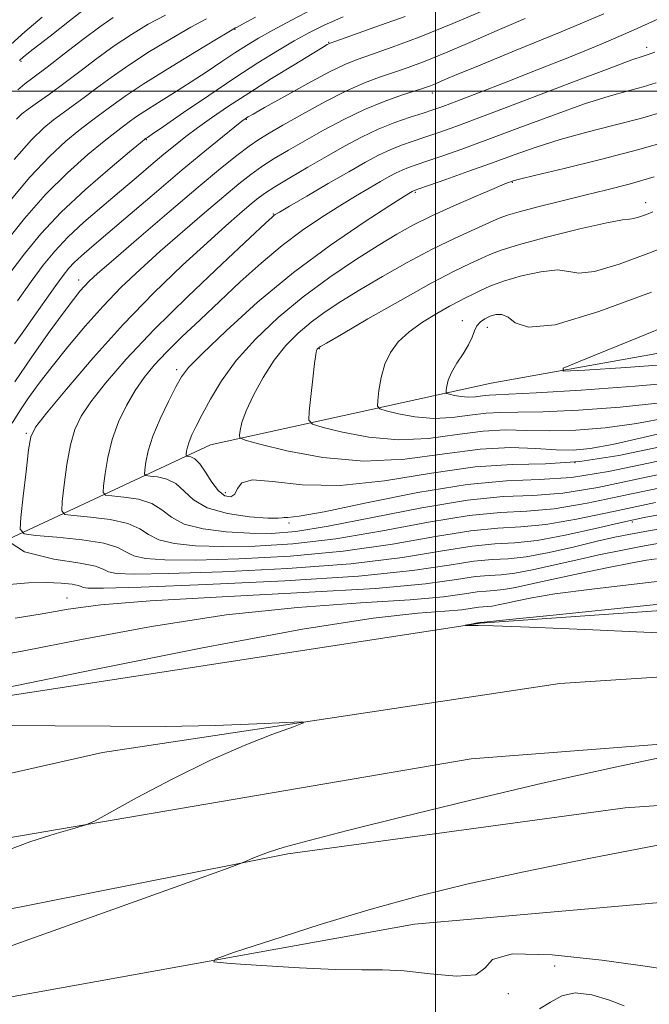
# Model space of a CAD drawing. Extents: x 2114800 to 2117700, y 304800 to 307700.
# Drawn here: x 2116423 to 2116539, y 305832 to 306013 of the extents above; entities that cross this region are included whole.
import ezdxf

# ---------------------------------------------------------------- set-up
doc = ezdxf.new("R2010")
doc.units = 0
doc.header["$MEASUREMENT"] = 0
for name, color, linetype, lineweight in [('BREAKLINE DTM HARD', 7, 'Continuous', 0), ('CONTOUR INDEX', 41, 'Continuous', 13), ('CONTOUR INTERMEDIATE', 44, 'Continuous', 0), ('GRID LINE', 7, 'Continuous', 0), ('SPOT ELEVATION DTM', 2, 'Continuous', 13)]:
    doc.layers.add(name, color=color, linetype=linetype, lineweight=lineweight)

msp = doc.modelspace()

# ---------------------------------------------------------------- linework, layer by layer
at = {"layer": 'BREAKLINE DTM HARD'}
for points in [[(2117105.91, 305838.47, 863.11), (2117062.16, 305859.74, 868.81), (2117011.41, 305883.87, 876.49), (2116943.78, 305910.82, 886.49), (2116883.17, 305931.99, 896.96), (2116812.67, 305952.52, 907.9), (2116756.18, 305964.41, 915.11), (2116712.52, 305969.97, 917.2), (2116647.38, 305967.85, 915.57), (2116567.18, 305956.34, 910.8), (2116510.24, 305946.12, 907.31), (2116458.53, 305934.77, 899.17), (2116415.61, 305914.74, 888), (2116395.9, 305902.41, 880.44), (2116372.13, 305888.9, 879.22)], [(2117083.36, 305833.86, 863.61), (2116996.74, 305858.46, 866.91), (2116897.27, 305884.67, 869.36), (2116812.36, 305901.47, 871.37), (2116715.77, 305912.07, 874.16), (2116604.76, 305908.64, 876.45), (2116508.27, 305901.94, 877.95), (2116406.82, 305886.29, 879.74), (2116346.63, 305873.11, 881.02), (2116265.9, 305843.63, 881.8), (2116156.82, 305795.57, 883.25), (2116064.47, 305748.17, 884.48), (2116022.21, 305724.49, 885.04)], [(2115730.91, 305448.78, 885.65), (2115819.93, 305544.69, 886.17), (2115905.56, 305623.71, 886.41), (2115959.4, 305667.06, 886.06), (2116021.97, 305710.47, 885.83), (2116079.94, 305745.12, 885.13), (2116136.18, 305776.28, 884.31), (2116198.25, 305805.72, 883.38), (2116270.79, 305834.64, 882.74), (2116346.27, 305857.18, 881.7), (2116438.64, 305878.08, 880.47), (2116522.91, 305890.78, 879.43), (2116620.59, 305897.16, 877.51), (2116690.39, 305897.57, 876.05), (2116760.21, 305893.32, 874.31), (2116830.64, 305885, 872.68), (2116915.66, 305868.04, 870.18), (2116989.07, 305848.11, 868.32), (2117053.76, 305825.8, 866.57), (2117113.98, 305802.91, 864.48)], [(2115375.775, 305000, 886.547), (2115470.97, 305111.8, 886.37), (2115534.49, 305192.44, 885.79), (2115604.38, 305277.77, 885.56), (2115669.64, 305358.42, 885.44), (2115753.42, 305455.46, 885.21), (2115822.79, 305529.73, 885.44), (2115882.37, 305587.08, 885.79), (2115944.31, 305638.63, 885.5), (2116024.25, 305696.09, 884.75), (2116100.76, 305743.07, 884.16), (2116165.7, 305777.77, 883.35), (2116260.29, 305816.7, 882.48), (2116327.05, 305839.19, 881.49), (2116411.27, 305860.62, 880.38), (2116506.57, 305876.88, 878.93), (2116628.08, 305886.31, 876.84), (2116710.68, 305885.04, 875.09), (2116779.35, 305879.62, 873.58), (2116867.85, 305865.59, 871.02), (2116951.13, 305847.46, 868.92), (2117035.62, 305821.19, 866.42), (2117113.97, 305789.81, 863.7)], [(2115757.47, 305435.86, 884.55), (2115839.56, 305523.59, 884.43), (2115929.25, 305603.79, 883.91), (2116024.24, 305674.73, 883.73), (2116086.25, 305714.06, 883.09), (2116159.9, 305751.71, 881.93), (2116253.87, 305795.88, 880.94), (2116315.98, 305818.92, 880.59), (2116391.46, 305843.21, 879.78), (2116472.8, 305859.39, 877.8), (2116534.98, 305867.89, 876.93), (2116616.97, 305873.6, 875.82), (2116697.82, 305874.07, 874.48), (2116753.68, 305870.32, 873.38), (2116840.88, 305859.07, 871.05), (2116918.8, 305842.66, 869.54), (2116991.98, 305821.33, 866.75), (2117069.96, 305793.98, 864.31), (2117112.53, 305776.77, 863.08), (2117113.95, 305776.11, 863.03)], [(2116353.36, 305815.54, 877.76), (2116411.92, 305831.25, 876.82), (2116496.15, 305846.44, 875.31), (2116605.49, 305856.09, 873.97), (2116694.2, 305857.33, 871.46), (2116803.57, 305849.12, 868.84), (2116896.77, 305831.41, 865.71), (2116989.42, 305809.78, 863.37), (2117075.95, 305773.64, 860.47), (2117113.94, 305759.08, 859.11)]]:
    msp.add_polyline3d(points, dxfattribs=at)
at = {"layer": 'CONTOUR INDEX', "flags": 128}
for points, elevation in [([(2116482.98, 306013.66), (2116479.477, 306012.149), (2116476.675, 306010.753), (2116473.987, 306009.245), (2116470.913, 306007.421), (2116467.29, 306005.174), (2116463.038, 306002.422), (2116458.233, 305999.201), (2116453.567, 305996.012), (2116449.886, 305993.476), (2116447.795, 305992.038), (2116446.938, 305991.455), (2116446.719, 305991.31), (2116446.636, 305991.255), (2116446.581, 305991.216), (2116446.542, 305991.187), (2116446.406, 305991.077), (2116445.651, 305990.454), (2116443.657, 305988.802), (2116440.062, 305985.795), (2116435.546, 305981.873), (2116431.052, 305977.67), (2116427.317, 305973.695), (2116424.265, 305969.981), (2116421.615, 305966.438)], 880), ([(2116440.62, 306013.561), (2116438.19, 306011.846), (2116435.061, 306009.484), (2116431.618, 306006.835), (2116428.465, 306004.415), (2116426.068, 306002.613), (2116424.338, 306001.306), (2116423.045, 306000.245)], 870), ([(2116541.13, 306013.319), (2116536.094, 306011.042), (2116530.535, 306008.656), (2116524.68, 306006.245), (2116518.758, 306003.874), (2116513.038, 306001.63), (2116507.951, 305999.665), (2116503.967, 305998.145), (2116501.349, 305997.166), (2116499.53, 305996.522), (2116497.737, 305995.932), (2116495.368, 305995.164), (2116492.517, 305994.169), (2116489.449, 305992.943), (2116486.368, 305991.487), (2116483.234, 305989.818), (2116479.942, 305987.955), (2116476.474, 305985.952), (2116473.16, 305984.004), (2116470.413, 305982.337), (2116468.5, 305981.092), (2116467.087, 305980.051), (2116465.694, 305978.904), (2116463.878, 305977.354), (2116461.364, 305975.147), (2116457.916, 305972.041), (2116453.404, 305967.869), (2116448.126, 305962.773), (2116442.49, 305956.975), (2116436.932, 305950.807), (2116432.019, 305945.055), (2116428.352, 305940.621), (2116426.317, 305938.019), (2116425.443, 305936.226), (2116425.049, 305933.833), (2116424.59, 305929.894), (2116424.071, 305925.302), (2116423.638, 305921.413), (2116423.511, 305919.232), (2116424.22, 305918.37), (2116426.375, 305918.087), (2116430.262, 305917.768), (2116434.887, 305917.288), (2116438.935, 305916.643), (2116441.459, 305915.855), (2116442.985, 305915.036), (2116444.409, 305914.323), (2116446.581, 305913.828), (2116450.167, 305913.568), (2116455.792, 305913.536), (2116463.777, 305913.741), (2116473.248, 305914.256), (2116483.031, 305915.171), (2116492.097, 305916.492), (2116500.015, 305917.891), (2116506.496, 305918.958), (2116511.473, 305919.43), (2116515.741, 305919.64), (2116520.313, 305920.071), (2116526.002, 305921.078), (2116532.815, 305922.52), (2116540.562, 305924.13)], 890), ([(2116540.277, 305984.152), (2116535.69, 305982.841), (2116531.606, 305981.789), (2116527.513, 305980.794), (2116523.098, 305979.716), (2116518.843, 305978.65), (2116515.431, 305977.754), (2116513.281, 305977.113), (2116511.764, 305976.533), (2116509.985, 305975.751), (2116507.244, 305974.549), (2116503.617, 305972.901), (2116499.37, 305970.824), (2116494.788, 305968.38), (2116490.23, 305965.794), (2116486.069, 305963.336), (2116482.584, 305961.197), (2116479.661, 305959.277), (2116477.091, 305957.398), (2116474.696, 305955.39), (2116472.427, 305953.103), (2116470.267, 305950.394), (2116468.234, 305947.22), (2116466.466, 305943.951), (2116465.136, 305941.055), (2116464.355, 305938.901), (2116463.997, 305937.452), (2116463.872, 305936.571), (2116463.965, 305936.081), (2116464.941, 305935.653), (2116467.634, 305934.922), (2116472.601, 305933.688), (2116479.27, 305932.424), (2116486.787, 305931.771), (2116494.387, 305932.15), (2116501.643, 305933.112), (2116508.217, 305933.988), (2116513.837, 305934.275), (2116518.5, 305934.132), (2116522.272, 305933.885), (2116525.356, 305933.825), (2116528.504, 305934.108), (2116532.608, 305934.858), (2116538.254, 305936.121), (2116544.816, 305937.649)], 900), ([(2116420.802, 305889.99), (2116437.2, 305893.37), (2116457.079, 305897.357), (2116475.479, 305900.799), (2116488.536, 305902.832), (2116496.751, 305903.743), (2116501.721, 305904.105), (2116504.851, 305904.39), (2116506.782, 305904.651), (2116507.968, 305904.835), (2116508.819, 305904.916), (2116509.573, 305904.959), (2116510.425, 305905.051), (2116511.556, 305905.263), (2116513.07, 305905.598), (2116515.058, 305906.043), (2116517.759, 305906.595), (2116522.016, 305907.295), (2116528.823, 305908.197), (2116538.725, 305909.338), (2116550.478, 305910.694)], 880), ([(2116419.383, 305859.372), (2116425.257, 305861.576), (2116430.12, 305863.142), (2116433.593, 305864.141), (2116435.602, 305864.741), (2116437.289, 305865.488), (2116440.1, 305867.02), (2116445.06, 305869.751), (2116451.521, 305873.183), (2116458.409, 305876.593), (2116464.763, 305879.379), (2116470.047, 305881.441), (2116473.832, 305882.802), (2116475.712, 305883.51), (2116475.377, 305883.718), (2116472.541, 305883.605), (2116467.067, 305883.339), (2116459.424, 305883.057), (2116450.23, 305882.884), (2116440.142, 305882.903), (2116429.956, 305883.013), (2116420.505, 305883.07)], 880)]:
    msp.add_lwpolyline(points, dxfattribs=dict(at, elevation=elevation))
at = {"layer": 'CONTOUR INTERMEDIATE', "flags": 128}
for points, elevation in [([(2116477.468, 306015.133), (2116473.485, 306013.085), (2116470.063, 306011.229), (2116467.398, 306009.718), (2116465.203, 306008.394), (2116463.07, 306007.021), (2116460.668, 306005.415), (2116457.969, 306003.604), (2116455.021, 306001.669), (2116451.919, 305999.706), (2116448.961, 305997.865), (2116446.49, 305996.311), (2116444.753, 305995.162), (2116443.601, 305994.344), (2116442.784, 305993.734), (2116442.021, 305993.166), (2116440.903, 305992.304), (2116438.987, 305990.766), (2116435.984, 305988.268), (2116432.219, 305984.915), (2116428.172, 305980.908), (2116424.268, 305976.487), (2116420.721, 305972.044)], 878), ([(2116531.04, 306014.252), (2116523.155, 306010.93), (2116514.894, 306007.521), (2116507.942, 306004.669), (2116503.545, 306002.847), (2116501.208, 306001.862), (2116499.999, 306001.349), (2116499.08, 306000.984), (2116497.973, 306000.594), (2116496.294, 306000.047), (2116493.767, 305999.226), (2116490.552, 305998.085), (2116486.915, 305996.596), (2116483.118, 305994.771), (2116479.383, 305992.78), (2116475.924, 305990.835), (2116472.909, 305989.1), (2116470.306, 305987.543), (2116468.037, 305986.087), (2116465.969, 305984.617), (2116463.755, 305982.879), (2116460.992, 305980.581), (2116457.424, 305977.547), (2116453.373, 305974.05), (2116449.304, 305970.475), (2116445.577, 305967.105), (2116442.129, 305963.813), (2116438.789, 305960.37), (2116435.449, 305956.637), (2116432.245, 305952.829), (2116429.375, 305949.25), (2116426.988, 305946.135), (2116425.034, 305943.44), (2116423.415, 305941.051), (2116422.032, 305938.778)], 888), ([(2116510.315, 306015.467), (2116503.181, 306012.431), (2116496.994, 306009.954), (2116492, 306008.082), (2116488.241, 306006.748), (2116485.597, 306005.819), (2116483.316, 306004.895), (2116480.483, 306003.513), (2116476.516, 306001.392), (2116472.169, 305998.989), (2116468.528, 305996.947), (2116466.4, 305995.744), (2116465.476, 305995.215), (2116465.171, 305995.03), (2116464.933, 305994.865), (2116464.353, 305994.418), (2116463.059, 305993.391), (2116460.76, 305991.547), (2116457.488, 305988.885), (2116453.359, 305985.46), (2116448.585, 305981.429), (2116443.775, 305977.328), (2116439.636, 305973.792), (2116436.696, 305971.288), (2116434.763, 305969.617), (2116433.465, 305968.414), (2116432.448, 305967.323), (2116431.413, 305966.016), (2116430.081, 305964.178), (2116428.269, 305961.62), (2116426.192, 305958.675), (2116424.166, 305955.802), (2116422.451, 305953.381)], 884), ([(2116435.665, 306015.327), (2116432.584, 306012.932), (2116428.988, 306010.122), (2116425.908, 306007.701), (2116424.117, 306006.272), (2116423.363, 306005.637)], 868), ([(2116466.853, 306013.592), (2116464.482, 306012.331), (2116463.454, 306011.787), (2116463.13, 306011.62), (2116462.861, 306011.475), (2116461.944, 306010.935), (2116459.664, 306009.564), (2116455.624, 306007.12), (2116450.714, 306004.111), (2116446.14, 306001.239), (2116442.835, 305999.047), (2116440.616, 305997.469), (2116439.025, 305996.28), (2116437.637, 305995.255), (2116436.155, 305994.154), (2116434.317, 305992.73), (2116431.906, 305990.742), (2116428.892, 305987.957), (2116425.291, 305984.147), (2116421.218, 305979.278)], 876), ([(2116427.567, 306013.596), (2116424.349, 306010.906), (2116421.782, 306008.56)], 866), ([(2116457.801, 306013.304), (2116454.96, 306011.786), (2116451.363, 306009.708), (2116447.349, 306007.261), (2116443.49, 306004.774), (2116440.234, 306002.52), (2116437.546, 306000.542), (2116435.267, 305998.826), (2116433.252, 305997.345), (2116431.407, 305996.004), (2116429.646, 305994.694), (2116427.827, 305993.216), (2116425.564, 305990.999), (2116422.411, 305987.385)], 874), ([(2116516.553, 306013.37), (2116511.383, 306011.127), (2116506.37, 306008.938), (2116501.864, 306007.013), (2116498.118, 306005.505), (2116494.997, 306004.343), (2116492.267, 306003.397), (2116489.679, 306002.521), (2116486.91, 306001.477), (2116483.62, 306000.01), (2116479.641, 305997.983), (2116475.503, 305995.732), (2116471.907, 305993.715), (2116469.344, 305992.247), (2116467.452, 305991.083), (2116465.661, 305989.837), (2116463.439, 305988.142), (2116460.422, 305985.706), (2116456.29, 305982.259), (2116450.97, 305977.741), (2116445.382, 305972.953), (2116440.692, 305968.909), (2116437.76, 305966.351), (2116436.2, 305964.935), (2116435.321, 305964.047), (2116434.486, 305963.096), (2116433.298, 305961.593), (2116431.419, 305959.071), (2116428.667, 305955.275), (2116425.49, 305950.793), (2116422.492, 305946.422)], 886), ([(2116450.257, 306014.008), (2116447.101, 306012.297), (2116443.985, 306010.411), (2116440.84, 306008.31), (2116437.634, 306005.993), (2116434.476, 306003.615), (2116431.509, 306001.373), (2116428.868, 305999.434), (2116426.658, 305997.853), (2116424.976, 305996.658), (2116423.823, 305995.787), (2116422.83, 305994.827)], 872), ([(2116494.408, 306013.746), (2116488.821, 306011.739), (2116484.214, 306010.099), (2116481.627, 306009.179), (2116480.611, 306008.813), (2116480.347, 306008.701), (2116480.065, 306008.543), (2116479.21, 306008.034), (2116477.277, 306006.864), (2116473.97, 306004.85), (2116469.828, 306002.295), (2116465.596, 305999.629), (2116461.885, 305997.204), (2116458.765, 305995.075), (2116456.172, 305993.224), (2116454.006, 305991.602), (2116452.026, 305990.038), (2116449.959, 305988.332), (2116447.58, 305986.323), (2116444.859, 305984.012), (2116441.818, 305981.439), (2116438.527, 305978.664), (2116435.25, 305975.824), (2116432.302, 305973.078), (2116429.884, 305970.503), (2116427.748, 305967.869), (2116425.536, 305964.864), (2116423.015, 305961.326)], 882), ([(2116540.412, 306007.188), (2116539.376, 306006.78), (2116538.819, 306006.605), (2116538.092, 306006.391), (2116536.183, 306005.729), (2116531.988, 306004.178), (2116524.935, 306001.506), (2116516.574, 305998.32), (2116508.987, 305995.44), (2116503.75, 305993.485), (2116500.426, 305992.289), (2116498.072, 305991.49), (2116495.903, 305990.774), (2116493.764, 305990.028), (2116491.656, 305989.187), (2116489.526, 305988.176), (2116487.1, 305986.869), (2116484.05, 305985.128), (2116480.24, 305982.922), (2116476.32, 305980.639), (2116473.132, 305978.777), (2116471.293, 305977.697), (2116470.503, 305977.22), (2116470.236, 305977.034), (2116469.91, 305976.747), (2116468.723, 305975.647), (2116465.819, 305972.944), (2116460.708, 305968.168), (2116454.36, 305962.128), (2116448.109, 305955.953), (2116443.04, 305950.581), (2116439.233, 305946.174), (2116436.516, 305942.704), (2116434.702, 305940.037), (2116433.536, 305937.622), (2116432.746, 305934.804), (2116432.109, 305931.185), (2116431.602, 305927.395), (2116431.248, 305924.326), (2116431.148, 305922.621), (2116431.703, 305921.947), (2116433.388, 305921.726), (2116436.433, 305921.466), (2116440.086, 305921.014), (2116443.352, 305920.306), (2116445.538, 305919.32), (2116447.165, 305918.23), (2116449.058, 305917.253), (2116451.902, 305916.566), (2116455.819, 305916.168), (2116460.788, 305916.019), (2116466.784, 305916.105), (2116473.754, 305916.542), (2116481.643, 305917.474), (2116490.243, 305918.939), (2116498.748, 305920.543), (2116506.202, 305921.782), (2116511.989, 305922.329), (2116516.857, 305922.547), (2116521.894, 305922.976), (2116527.955, 305924.012), (2116534.965, 305925.49), (2116542.618, 305927.101)], 892), ([(2116540.68, 306001.482), (2116538.297, 306000.784), (2116535.527, 306000.045), (2116532.033, 305999.06), (2116527.486, 305997.609), (2116521.76, 305995.578), (2116515.527, 305993.263), (2116509.661, 305991.067), (2116504.864, 305989.31), (2116501.161, 305987.995), (2116498.407, 305987.048), (2116496.438, 305986.384), (2116495.01, 305985.887), (2116493.862, 305985.431), (2116492.747, 305984.902), (2116491.476, 305984.217), (2116489.878, 305983.305), (2116487.817, 305982.107), (2116485.299, 305980.614), (2116482.369, 305978.831), (2116479.079, 305976.754), (2116475.513, 305974.334), (2116471.761, 305971.515), (2116467.914, 305968.283), (2116464.054, 305964.796), (2116460.26, 305961.258), (2116456.627, 305957.853), (2116453.304, 305954.697), (2116450.454, 305951.885), (2116448.178, 305949.452), (2116446.325, 305947.18), (2116444.68, 305944.788), (2116443.088, 305942.056), (2116441.629, 305939.019), (2116440.442, 305935.775), (2116439.628, 305932.475), (2116439.132, 305929.489), (2116438.858, 305927.239), (2116438.786, 305926.01), (2116439.186, 305925.524), (2116440.401, 305925.364), (2116442.603, 305925.163), (2116445.285, 305924.741), (2116447.77, 305923.968), (2116449.617, 305922.786), (2116451.344, 305921.423), (2116453.707, 305920.183), (2116457.224, 305919.303), (2116461.471, 305918.769), (2116465.785, 305918.501), (2116469.79, 305918.469), (2116474.26, 305918.827), (2116480.256, 305919.776), (2116488.389, 305921.386), (2116497.482, 305923.194), (2116505.908, 305924.607), (2116512.505, 305925.228), (2116517.973, 305925.454), (2116523.475, 305925.881), (2116529.908, 305926.946), (2116537.115, 305928.459), (2116544.673, 305930.073)], 894), ([(2116541.983, 305996.184), (2116537.774, 305994.963), (2116532.962, 305993.699), (2116527.882, 305992.391), (2116522.985, 305991.041), (2116518.585, 305989.65), (2116514.48, 305988.206), (2116510.335, 305986.694), (2116505.977, 305985.134), (2116501.896, 305983.702), (2116498.743, 305982.607), (2116496.973, 305981.995), (2116496.257, 305981.746), (2116496.069, 305981.676), (2116495.968, 305981.627), (2116495.852, 305981.565), (2116495.707, 305981.482), (2116495.393, 305981.292), (2116494.278, 305980.589), (2116491.606, 305978.886), (2116486.887, 305975.831), (2116480.697, 305971.613), (2116473.877, 305966.553), (2116467.232, 305961.05), (2116461.42, 305955.817), (2116457.063, 305951.647), (2116454.532, 305949.034), (2116453.199, 305947.293), (2116452.185, 305945.444), (2116450.82, 305942.762), (2116449.277, 305939.546), (2116447.936, 305936.352), (2116447.088, 305933.649), (2116446.654, 305931.568), (2116446.468, 305930.153), (2116446.424, 305929.399), (2116446.669, 305929.101), (2116447.414, 305929.003), (2116448.774, 305928.86), (2116450.484, 305928.468), (2116452.187, 305927.631), (2116453.681, 305926.252), (2116455.408, 305924.626), (2116457.968, 305923.146), (2116461.68, 305922.122), (2116465.754, 305921.533), (2116469.12, 305921.277), (2116470.998, 305921.248), (2116471.774, 305921.326), (2116472.124, 305921.389), (2116472.804, 305921.395), (2116474.883, 305921.63), (2116479.513, 305922.46), (2116487.313, 305924.079), (2116496.778, 305925.982), (2116505.873, 305927.49), (2116513.098, 305928.144), (2116519.099, 305928.363), (2116525.055, 305928.786), (2116531.862, 305929.88), (2116539.266, 305931.429), (2116546.728, 305933.044)], 896), ([(2116543.287, 305990.886), (2116537.252, 305989.141), (2116530.396, 305987.354), (2116523.732, 305985.721), (2116518.483, 305984.472), (2116515.52, 305983.76), (2116514.306, 305983.452), (2116513.953, 305983.342), (2116513.632, 305983.221), (2116512.758, 305982.866), (2116510.806, 305982.051), (2116507.477, 305980.639), (2116503.381, 305978.856), (2116499.351, 305977.017), (2116495.98, 305975.334), (2116492.892, 305973.605), (2116489.469, 305971.523), (2116485.264, 305968.855), (2116480.516, 305965.661), (2116475.636, 305962.072), (2116470.996, 305958.223), (2116466.824, 305954.26), (2116463.311, 305950.333), (2116460.589, 305946.597), (2116458.556, 305943.223), (2116457.054, 305940.39), (2116455.941, 305938.218), (2116455.147, 305936.595), (2116454.62, 305935.354), (2116454.307, 305934.356), (2116454.147, 305933.588), (2116454.078, 305933.066), (2116454.062, 305932.788), (2116454.152, 305932.678), (2116454.427, 305932.641), (2116454.945, 305932.558), (2116455.683, 305932.195), (2116456.604, 305931.293), (2116457.664, 305929.726), (2116458.821, 305927.887), (2116460.029, 305926.304), (2116461.227, 305925.405), (2116462.28, 305925.227), (2116463.041, 305925.712), (2116463.516, 305926.716), (2116464.336, 305927.769), (2116466.286, 305928.316), (2116469.993, 305928.02), (2116475.434, 305927.429), (2116482.422, 305927.307), (2116490.644, 305928.17), (2116499.262, 305929.545), (2116507.31, 305930.709), (2116514.128, 305931.16), (2116520.279, 305931.285), (2116526.636, 305931.691), (2116533.815, 305932.814), (2116541.416, 305934.399)], 898), ([(2116540.084, 305977.747), (2116538.86, 305977.262), (2116537.594, 305976.791), (2116536.546, 305976.477), (2116535.764, 305976.381), (2116534.452, 305976.241), (2116531.6, 305975.716), (2116526.636, 305974.586), (2116520.729, 305973.124), (2116515.484, 305971.722), (2116512.087, 305970.676), (2116510.038, 305969.879), (2116508.417, 305969.126), (2116506.388, 305968.193), (2116503.456, 305966.776), (2116499.21, 305964.555), (2116493.544, 305961.402), (2116487.56, 305957.981), (2116482.669, 305955.149), (2116479.903, 305953.539), (2116478.806, 305952.893), (2116478.547, 305952.724), (2116478.433, 305952.628), (2116478.325, 305952.519), (2116478.222, 305952.39), (2116478.117, 305952.159), (2116477.972, 305951.442), (2116477.743, 305949.781), (2116477.411, 305946.953), (2116477.047, 305943.678), (2116476.746, 305940.911), (2116476.681, 305939.339), (2116477.341, 305938.581), (2116479.291, 305937.986), (2116482.899, 305937.089), (2116487.743, 305936.171), (2116493.204, 305935.697), (2116498.724, 305935.972), (2116503.995, 305936.671), (2116508.77, 305937.307), (2116512.929, 305937.521), (2116516.847, 305937.452), (2116521.027, 305937.369), (2116525.856, 305937.5), (2116531.262, 305937.93), (2116537.057, 305938.706), (2116543.032, 305939.827)], 902), ([(2116544.631, 305972.202), (2116539.325, 305970.101), (2116533.839, 305968.063), (2116529.297, 305966.702), (2116526.452, 305966.418), (2116524.557, 305966.748), (2116522.489, 305967.015), (2116519.441, 305966.698), (2116515.863, 305965.916), (2116512.519, 305964.945), (2116509.999, 305964.018), (2116508.201, 305963.197), (2116506.849, 305962.501), (2116505.663, 305961.912), (2116504.348, 305961.262), (2116502.603, 305960.345), (2116500.254, 305959.017), (2116497.617, 305957.377), (2116495.136, 305955.585), (2116493.162, 305953.754), (2116491.703, 305951.808), (2116490.677, 305949.624), (2116490, 305947.172), (2116489.592, 305944.8), (2116489.369, 305942.948), (2116489.324, 305941.916), (2116489.733, 305941.423), (2116490.948, 305941.049), (2116493.197, 305940.491), (2116496.216, 305939.918), (2116499.62, 305939.623), (2116503.061, 305939.795), (2116506.347, 305940.23), (2116509.324, 305940.627), (2116512.02, 305940.766), (2116515.193, 305940.773), (2116519.781, 305940.853), (2116526.355, 305941.175), (2116534.019, 305941.752), (2116541.507, 305942.554)], 904), ([(2116539.791, 305962.94), (2116530.084, 305959.334), (2116522.049, 305956.927), (2116517.141, 305956.456), (2116514.662, 305957.256), (2116513.377, 305958.313), (2116512.266, 305958.821), (2116511.156, 305958.799), (2116510.09, 305958.475), (2116509.113, 305958.029), (2116508.275, 305957.464), (2116507.63, 305956.737), (2116507.185, 305955.808), (2116506.755, 305954.648), (2116506.111, 305953.231), (2116505.11, 305951.567), (2116503.965, 305949.807), (2116502.976, 305948.139), (2116502.371, 305946.724), (2116502.086, 305945.621), (2116501.98, 305944.865), (2116501.962, 305944.456), (2116502.124, 305944.261), (2116502.605, 305944.113), (2116503.495, 305943.892), (2116504.69, 305943.666), (2116506.037, 305943.549), (2116507.399, 305943.617), (2116508.699, 305943.789), (2116509.877, 305943.946), (2116511.112, 305944.012), (2116513.539, 305944.093), (2116518.535, 305944.337), (2116526.855, 305944.851), (2116536.777, 305945.574), (2116545.956, 305946.402)], 906), ([(2116545.215, 305957.736), (2116535.572, 305953.841), (2116527.698, 305950.652), (2116523.557, 305948.9), (2116523.505, 305948.352), (2116527.498, 305948.541), (2116535.09, 305949.054), (2116544.237, 305949.711)], 908), ([(2116420.039, 305917.795), (2116424.292, 305915.063), (2116429.713, 305913.685), (2116434.518, 305912.98), (2116437.38, 305912.39), (2116438.806, 305911.843), (2116439.76, 305911.394), (2116441.259, 305911.091), (2116444.515, 305910.968), (2116450.795, 305911.053), (2116460.771, 305911.377), (2116472.742, 305911.971), (2116484.418, 305912.869), (2116493.952, 305914.045), (2116501.281, 305915.24), (2116506.791, 305916.133), (2116510.957, 305916.531), (2116514.625, 305916.733), (2116518.732, 305917.166), (2116523.902, 305918.121), (2116529.495, 305919.367), (2116534.557, 305920.538), (2116538.45, 305921.367), (2116541.795, 305921.974)], 888), ([(2116421.454, 305909.044), (2116425.056, 305909.346), (2116428.341, 305909.424), (2116431.069, 305909.306), (2116433.047, 305909.089), (2116434.174, 305908.856), (2116434.736, 305908.641), (2116435.112, 305908.464), (2116435.937, 305908.354), (2116438.863, 305908.368), (2116445.799, 305908.571), (2116457.764, 305909.013), (2116472.236, 305909.686), (2116485.805, 305910.567), (2116495.806, 305911.599), (2116502.547, 305912.588), (2116507.085, 305913.309), (2116510.425, 305913.628), (2116513.385, 305913.795), (2116516.734, 305914.156), (2116520.982, 305914.95), (2116525.598, 305915.993), (2116529.793, 305916.995), (2116533.046, 305917.745), (2116535.917, 305918.332), (2116539.234, 305918.924), (2116543.644, 305919.653)], 886), ([(2116422.586, 305902.831), (2116427.573, 305903.64), (2116432.341, 305904.474), (2116438.345, 305905.273), (2116447.455, 305906.04), (2116460.684, 305906.784), (2116475.608, 305907.536), (2116488.943, 305908.331), (2116498.178, 305909.172), (2116503.879, 305909.939), (2116507.379, 305910.484), (2116509.89, 305910.724), (2116512.114, 305910.85), (2116514.631, 305911.121), (2116517.876, 305911.729), (2116521.716, 305912.588), (2116525.871, 305913.549), (2116530.082, 305914.477), (2116534.145, 305915.321), (2116537.873, 305916.047), (2116541.301, 305916.658)], 884), ([(2116417.031, 305895.5), (2116424.187, 305896.815), (2116434.77, 305898.922), (2116447.712, 305901.315), (2116461.467, 305903.419), (2116474.61, 305904.808), (2116486.179, 305905.639), (2116495.332, 305906.218), (2116501.514, 305906.781), (2116505.33, 305907.295), (2116507.674, 305907.66), (2116509.354, 305907.82), (2116510.843, 305907.905), (2116512.528, 305908.086), (2116514.761, 305908.505), (2116517.753, 305909.168), (2116521.68, 305910.046), (2116526.537, 305911.087), (2116531.593, 305912.128), (2116535.937, 305912.98), (2116538.897, 305913.508), (2116540.761, 305913.795)], 882), ([(2116543.713, 305899.994), (2116528.994, 305900.702), (2116517.356, 305901.178), (2116510.687, 305901.418), (2116507.853, 305901.491), (2116506.959, 305901.489), (2116506.434, 305901.485), (2116505.995, 305901.49), (2116505.678, 305901.497), (2116505.522, 305901.504), (2116505.557, 305901.526), (2116505.814, 305901.581), (2116506.294, 305901.68), (2116506.874, 305901.798), (2116507.405, 305901.899), (2116507.769, 305901.958), (2116507.987, 305901.983), (2116508.11, 305901.993), (2116508.187, 305902), (2116508.234, 305902.006), (2116508.263, 305902.011), (2116508.283, 305902.013), (2116508.302, 305902.014), (2116508.323, 305902.016), (2116508.35, 305902.021), (2116508.387, 305902.029), (2116508.436, 305902.04), (2116508.981, 305902.102), (2116512.438, 305902.462), (2116521.708, 305903.414), (2116538.309, 305905.121), (2116558.249, 305907.208)], 878), ([(2116406.254, 305836.776), (2116424.4, 305843.354), (2116441.399, 305849.464), (2116454.447, 305854.133), (2116461.602, 305856.693), (2116464.379, 305857.707), (2116465.158, 305858.044), (2116465.948, 305858.425), (2116467.263, 305858.982), (2116469.247, 305859.697), (2116472.16, 305860.593), (2116476.734, 305861.85), (2116483.82, 305863.688), (2116493.938, 305866.235), (2116506.292, 305869.249), (2116519.756, 305872.393), (2116533.141, 305875.349), (2116545.001, 305877.859)], 878), ([(2116544.585, 305837.796), (2116539.054, 305838.65), (2116530.667, 305839.814), (2116521.48, 305840.786), (2116514.16, 305840.943), (2116510.536, 305839.916), (2116509.089, 305838.341), (2116507.459, 305837.109), (2116503.894, 305836.866), (2116499.059, 305837.292), (2116494.224, 305837.824), (2116490.257, 305838.033), (2116486.411, 305838.037), (2116481.533, 305838.092), (2116474.955, 305838.381), (2116467.928, 305838.803), (2116462.185, 305839.188), (2116459.199, 305839.472), (2116459.41, 305840.007), (2116462.997, 305841.254), (2116469.859, 305843.498), (2116478.759, 305846.338), (2116488.178, 305849.198), (2116497.037, 305851.651), (2116506.022, 305853.847), (2116516.261, 305856.086), (2116528.575, 305858.595), (2116542.554, 305861.327)], 876), ([(2116534.801, 305831.406), (2116532.046, 305832.428), (2116528.81, 305833.398), (2116525.73, 305833.773), (2116523.268, 305833.195), (2116521.205, 305832.036), (2116519.15, 305830.847)], 878)]:
    msp.add_lwpolyline(points, dxfattribs=dict(at, elevation=elevation))
at = {"layer": 'GRID LINE', "flags": 128}
for points in [[(2116500, 305000), (2116500, 307500)], [(2117500, 306000), (2115000, 306000)]]:
    msp.add_lwpolyline(points, dxfattribs=at)
at = {"layer": 'SPOT ELEVATION DTM'}
for p in [(2116463.1, 306011.39, 876.1), (2116480.34, 306008.96, 881.9), (2116538.95, 306008.06, 891.5), (2116423.63, 306005.48, 868.2), (2116499.44, 305999.65, 888.6), (2116465.15, 305994.8, 884.1), (2116446.73, 305991.06, 880.1), (2116514.15, 305983.18, 898.1), (2116496.29, 305981.3, 896.2), (2116538.72, 305979.41, 901.4), (2116470.16, 305977.31, 891.9), (2116434.28, 305965.15, 885.4), (2116504.93, 305957.68, 905.3), (2116509.59, 305956.41, 906.7), (2116478.62, 305952.49, 902.1), (2116452.33, 305948.63, 895.6), (2116424.63, 305936.89, 889.8), (2116525.69, 305931.49, 898.8), (2116461.28, 305925.97, 898.6), (2116473, 305920.35, 895.7), (2116536.25, 305920.58, 887.6), (2116432.09, 305906.56, 884.7), (2116521.98, 305838.74, 876.9), (2116513.46, 305833.64, 876.1)]:
    msp.add_point(p, dxfattribs=at)

doc.saveas('drawing.dxf')
